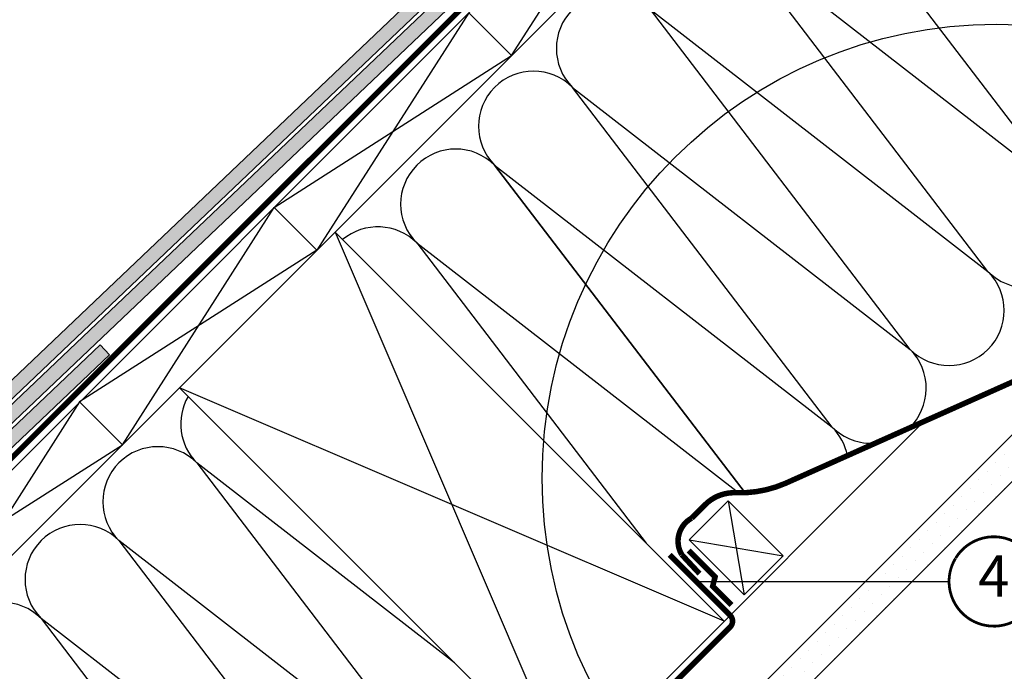
# Model space of a CAD drawing. Units: millimetres. Extents: x -61 to 4555, y -77 to 2578.
# Drawn here: x 287 to 645, y 164 to 401 of the extents above; entities that cross this region are included whole.
import ezdxf
from ezdxf.enums import TextEntityAlignment as Align

# ---------------------------------------------------------------- set-up
doc = ezdxf.new("R2010")
doc.units = ezdxf.units.MM
doc.header["$LTSCALE"] = 20
doc.header["$MEASUREMENT"] = 0
doc.linetypes.add('AUSGEZOGEN', pattern=[0])
doc.linetypes.add('VERDECKT2', pattern=[0.1875, 0.125, -0.0625])
for name, color, linetype in [('VELUX-1_10', 1, 'Continuous'), ('VELUX-1_5', 1, 'Continuous'), ('VELUX-DACH', 7, 'Continuous'), ('VELUX-DACHEINDECKUNG', 8, 'AUSGEZOGEN'), ('VELUX-DACHSCHRAFFUR', 8, 'Continuous'), ('VELUX-F-1_10', 1, 'Continuous')]:
    doc.layers.add(name, color=color, linetype=linetype)
doc.styles.add('Verdana', font='verdana.ttf')

# ---------------------------------------------------------------- blocks, each defined once
blk = doc.blocks.new('Position_1_5')
at = {"layer": 'VELUX-1_5', "const_width": 1}
blk.add_lwpolyline([(-13.86292284780165, 8.478317646559844, -680.2406413038243), (-13.91253766623231, 8.396653838627117, 1.773395182032496)], format="xyb", dxfattribs=at)
at = {"layer": 'VELUX-1_5', "style": 'Verdana'}
blk.add_attdef('POS', text='', height=15, dxfattribs=at).set_placement((0, 0), align=Align.MIDDLE)
blk = doc.blocks.new('Schiefer_u_flach_andere Neig')
at = {"layer": 'VELUX-DACHSCHRAFFUR'}
h = blk.add_hatch(color=256, dxfattribs=at)
h.paths.add_polyline_path([(-4.415671436162483, 4.641060261301618), (-7.862151785885316, 8.263459079623885), (-152.8099850595947, -129.6451159193632), (-149.3635047098725, -133.2675147376859)])
h.paths.add_polyline_path([(0, 0), (-3.44648034972144, 3.622398818320789), (-308.1719639599597, -286.3043718096282), (-308.103425156329, -293.1406655481421)])
h.paths.add_polyline_path([(-82.56929348359795, -87.41066596849043), (-86.0157738333211, -83.78826715016955), (-308.0840619967373, -295.0720130427389), (-308.0155231931066, -301.9083067812533)])
h.paths.add_polyline_path([(-308.103425156329, -293.1406655481419), (-308.1719639599597, -286.3043718096282), (-336.7590521761406, -313.5031543662415), (-333.3125718264183, -317.1255531845623)])
h.paths.add_polyline_path([(-308.0155231931066, -301.9083067812533), (-308.0840619967373, -295.0720130427389), (-520.7036320318824, -497.365909116882), (-517.2571516821602, -500.9883079352031)])
h.paths.add_polyline_path([(-266.4739789501239, -271.3153514350154), (-269.9204592998461, -267.6929526166946), (-307.9953666694358, -303.9187871115308), (-307.9268278658052, -310.7550808500448)])
h.paths.add_polyline_path([(-307.9268278658052, -310.7550808500448), (-307.9953666694358, -303.9187871115308), (-647.4846731055819, -626.9211074676701), (-639.7141038329371, -626.4294127665461)])
h.paths.add_polyline_path([(-450.2352153719325, -455.370808006361), (-453.6816957216546, -451.7484091880401), (-637.1054373128075, -626.2643453873177), (-629.3348680401637, -625.7726506861939)], flags=17)
for points in [[(0, 0), (-333.3125718264183, -317.1255531845623), (-336.7590521761406, -313.5031543662412), (-3.44648034972144, 3.622398818320789)], [(-82.56929348359795, -87.41066596849043), (-517.2571516821602, -500.9883079352031), (-520.7036320318825, -497.3659091168821), (-86.0157738333211, -83.78826715016955)]]:
    blk.add_lwpolyline(points, close=True, dxfattribs=at)
blk.add_lwpolyline([(-640.1536456078607, -626.847608599234), (-266.4739789501239, -271.3153514350154), (-269.9204592998461, -267.6929526166946), (-647.4846731055819, -626.9211074676701)], dxfattribs=at)

msp = doc.modelspace()

# ---------------------------------------------------------------- hatches: boundary and pattern name
at = {"layer": 'VELUX-DACHSCHRAFFUR'}
h = msp.add_hatch(dxfattribs=at)
h.set_pattern_fill('DOTS', color=256, scale=70, angle=45)
h.set_pattern_definition([(45, (1.705e-13, 2.274e-13), (-1.546796083845572, 4.640388251536718), [0, -4.375])])
edge = h.paths.add_edge_path()
edge.add_arc((621.246042944361, 252.5404727690191), 100, 236.87839172374072, 244.0161793756561, ccw=False)
edge.add_line((566.6042573750367, 168.7892025112135), (397.8150548638234, 2.274e-13))
edge.add_line((397.8150548638234, 2.274e-13), (414.7856176123008, 2.416e-13))
edge.add_line((414.7856176123008, 2.416e-13), (577.4343104626325, 162.6486928503332))
edge = h.paths.add_edge_path()
edge.add_line((639.7432379710389, 224.9576203587401), (622.7726752225633, 224.9576203587401))
edge.add_line((622.7726752225633, 224.9576203587401), (566.6042573750368, 168.7892025112135))
edge.add_arc((621.246042944361, 252.5404727690181), 99.9999999999992, 236.8783917237404, 244.0161793756558)
edge.add_line((577.4343104626325, 162.6486928503332), (639.7432379710389, 224.9576203587401))
h.paths.add_polyline_path([(686.4367508261868, 271.6511332138882), (677.95146945195, 280.1364145881269), (622.7726752225633, 224.9576203587401), (639.7432379710389, 224.9576203587401)])

# ---------------------------------------------------------------- linework, layer by layer
at = {"layer": 'VELUX-1_10', "color": 7}
msp.add_circle((642.0641466753506, 234.1972372217213), 165, dxfattribs=at)
at = {"layer": 'VELUX-1_5'}
msp.add_line((533.0340602779154, 196.6111890818426), (624.8682586811858, 196.6111890818426), dxfattribs=at)
at = {"layer": 'VELUX-DACH', "color": 7, "linetype": 'AUSGEZOGEN'}
for p, q in [((588.0296791421536, 540.9395877468561), (47.09009139529479, 6.821e-13)), ((607.3586404136364, 529.1558506461317), (78.20278976750268, 2.274e-13)), ((564.5784889433095, 205.914519514011), (550.436353319579, 191.7723838902795))]:
    msp.add_line(p, q, dxfattribs=at)
at = {"layer": 'VELUX-DACH'}
for p, q in [((450.3809349902182, 403.2908435949328), (465.9372841763207, 387.7344944088288)), ((379.6702568715602, 332.5801654762811), (395.2266060576627, 317.0238162901771)), ((401.8026992275141, 323.5999094600012), (543.224055464824, 182.1785532226924)), ((677.95146945195, 280.1364145881268), (397.8150548638234, 2.274e-13)), ((686.4367508261868, 271.6511332138882), (414.7856176123006, 0)), ((345.2341567325909, 267.0313669650788), (486.6555129698997, 125.6100107277681)), ((308.9595787529026, 261.8694873576294), (324.5159279390047, 246.3131381715255)), ((615.871507975986, 254.8260057338595), (361.0455022421313, 2.274e-13))]:
    msp.add_line(p, q, dxfattribs=at)
at = {"layer": 'VELUX-DACH', "color": 7}
for p, q in [((544.6285764797119, 225.8644319776078), (530.4864408559821, 211.7222963538772)), ((564.5784889433095, 205.914519514011), (544.6285764797119, 225.8644319776078)), ((550.436353319579, 191.7723838902795), (530.4864408559821, 211.7222963538772))]:
    msp.add_line(p, q, dxfattribs=at)
at = {"layer": 'VELUX-DACH', "color": 3, "linetype": 'VERDECKT2'}
msp.add_lwpolyline([(651.9338828590949, 553.8079786745778, 2, 2, 0), (644.4062483107487, 546.2803441262316, 2, 2, 0), (650.590011701484, 537.4490147655871, 2, 2, 0.0436609607273605), (652.2706914025716, 535.446058838503, 2, 2, 0), (687.9471331456357, 499.7696221714619, 2, 2, -0.1989126414944053), (692.3405321823797, 489.163004945297, 2, 2, 0), (692.340368614128, 322.8654104338411, 2, 2, 0), (692.3404335082444, 301.9642920707788, 2, 2, -0.2958496231101464), (680.4996661495298, 283.7042485202908, 2, 2, 0), (565.4813844938192, 232.3098415558749, 2, 2, -0.1125888276925427), (547.4594405902418, 228.8660939184512, 2, 2, 0.2100076302061944), (536.2140344306149, 224.4863042226969, 2, 2, 0), (531.370343418637, 219.6426132482768, 2, 2, 0.4248187850335152), (527.7584526904891, 206.3560057991522, 2, 2, 0), (534.1888912686288, 199.4531349494332, 0, 0, 0)], format="xyseb", dxfattribs=at)
at = {"layer": 'VELUX-DACH', "color": 3, "linetype": 'VERDECKT2', "const_width": 2}
for points in [[(589.6809701844948, 546.8335194763167), (42.84745070817479, 2.274e-13)], [(530.2640461843964, 207.8664845950008), (539.865431723634, 198.2650989948171), (538.9933163746479, 194.8945736566867), (545.8483094910932, 188.0395805402415)]]:
    msp.add_lwpolyline(points, dxfattribs=at)
msp.add_lwpolyline([(523.3419476563811, 206.3033016878318), (545.3453758083822, 184.299873571122, -0.4142135625971757), (545.3453758114871, 180.0572328822392), (365.2881429292495, -2.84e-14)], format="xyb", dxfattribs=at)
at = {"layer": 'VELUX-DACHSCHRAFFUR'}
for p, q in [((465.9372841763267, 387.7344944088229), (521.0916131088654, 474.001521713568)), ((667.2860936172567, 337.5493401640458), (572.9108406545477, 461.0641049300818)), ((544.6265694070864, 432.7798336826206), (667.2860936172567, 337.5493401640458)), ((639.0018223697954, 309.2650689165837), (544.6265694070864, 432.7798336826206)), ((610.7175511223342, 280.9807976691224), (516.3422981596234, 404.4955624351575)), ((516.3422981596234, 404.4955624351575), (639.0018223697954, 309.2650689165837)), ((450.3809349902241, 403.2908435949268), (395.2266060576718, 317.023816290168)), ((379.6702568715688, 332.5801654762724), (465.9372841763267, 387.7344944088229)), ((488.058026912163, 376.2112911876946), (610.7175511223342, 280.9807976691224)), ((582.4332798748785, 252.6965264216539), (488.0580269121677, 376.2112911876891)), ((459.7737556647154, 347.9270199402206), (550.7351877130247, 228.880134983335)), ((459.7737556647073, 347.927019940226), (582.4332798748785, 252.6965264216539)), ((550.7351877130229, 228.880134983335), (459.773755664712, 347.9270199402205)), ((324.5159279390047, 246.3131381715255), (379.6702568715688, 332.5801654762724)), ((401.8026992275133, 323.5999094600022), (486.6555129698983, 125.6100107277695)), ((431.489484417263, 319.6427486927488), (514.8210045160778, 210.581604171438)), ((431.4894844172502, 319.6427486927583), (548.4421033421645, 228.8429865852054)), ((431.4894844172517, 319.6427486927575), (548.4421033421658, 228.8429865852053)), ((395.2266060576718, 317.023816290168), (308.9595787529135, 261.8694873576176)), ((543.2240554648213, 182.1785532226935), (345.23415673259, 267.031366965077)), ((308.9595787529135, 261.8694873576176), (253.8052498203462, 175.6024600528737)), ((238.2489006342586, 191.1588092389627), (324.5159279390047, 246.3131381715255)), ((351.5864181431581, 239.7396824186924), (445.961671105869, 116.2249176526563)), ((445.2251510591397, 167.0403726385288), (351.5864181431581, 239.7396824186924)), ((544.6285764797119, 225.8644319776078), (550.436353319579, 191.7723838902795)), ((323.3021468956951, 211.4554111712303), (417.6773998584068, 87.94064640519422)), ((445.961671105869, 116.2249176526563), (323.3021468956951, 211.4554111712303)), ((530.4864408559821, 211.7222963538763), (564.5784889433095, 205.914519514011)), ((295.0178756482348, 183.1711399237681), (389.3931286109457, 59.65637515773301)), ((417.6773998584068, 87.94064640519422), (295.0178756482348, 183.1711399237681))]:
    msp.add_line(p, q, dxfattribs=at)
for centre, radius, start, end in [((502.2001625358927, 390.3534268114261), 19.99999999999984, 44.99999999999539, 224.9999999999954), ((473.915891288427, 362.0691555639703), 20.00000000000016, 44.99999999999539, 224.9999999999954), ((445.6316200409744, 333.7848843164985), 20.00000000000016, 44.99999999999539, 224.9999999999954), ((653.143957993527, 323.4072045403143), 19.99999999999984, 224.9999999999954, 44.99999999999539), ((417.347348793522, 305.5006130690267), 20.00000000000016, 44.99999999999539, 129.8179600013861), ((624.8596867460658, 295.122933292853), 20.00000000000016, 224.9999999999954, 44.99999999999539), ((596.5754154986099, 266.8386620453845), 20.00000000000016, 313.6899960035412, 44.99999999999539), ((365.7285537668897, 253.8818180424239), 20.00000000000016, 150.0510513204814, 224.9999999999954), ((596.5754154986099, 266.8386620453845), 20.00000000000016, 224.9999999999954, 274.4637077513336), ((568.2911442511545, 238.554390797916), 20.00000000000016, 10.91223008431849, 44.99999999999539), ((337.4442825194266, 225.5975467949618), 20.00000000000016, 44.99999999999539, 224.9999999999954), ((309.1600112719654, 197.3132755474996), 19.99999999999984, 44.99999999999539, 224.9999999999954), ((280.8757400245042, 169.0290043000384), 20.00000000000016, 44.99999999999539, 224.9999999999954)]:
    msp.add_arc(centre, radius, start, end, dxfattribs=at)
at = {"layer": 'VELUX-F-1_10', "color": 7}
msp.add_circle((642.0641466753505, 234.1972372217222), 165, dxfattribs=at)

# ---------------------------------------------------------------- block references
at = {"layer": 'VELUX-1_5'}
msp.add_blockref('Position_1_5', (641.1182586811744, 196.6111890818203), dxfattribs=at).add_auto_attribs({'POS': '4'})
at = {"layer": 'VELUX-DACHEINDECKUNG'}
msp.add_blockref('Schiefer_u_flach_andere Neig', (586.3250278909641, 550.3576167806384), dxfattribs=at)

doc.saveas('drawing.dxf')
